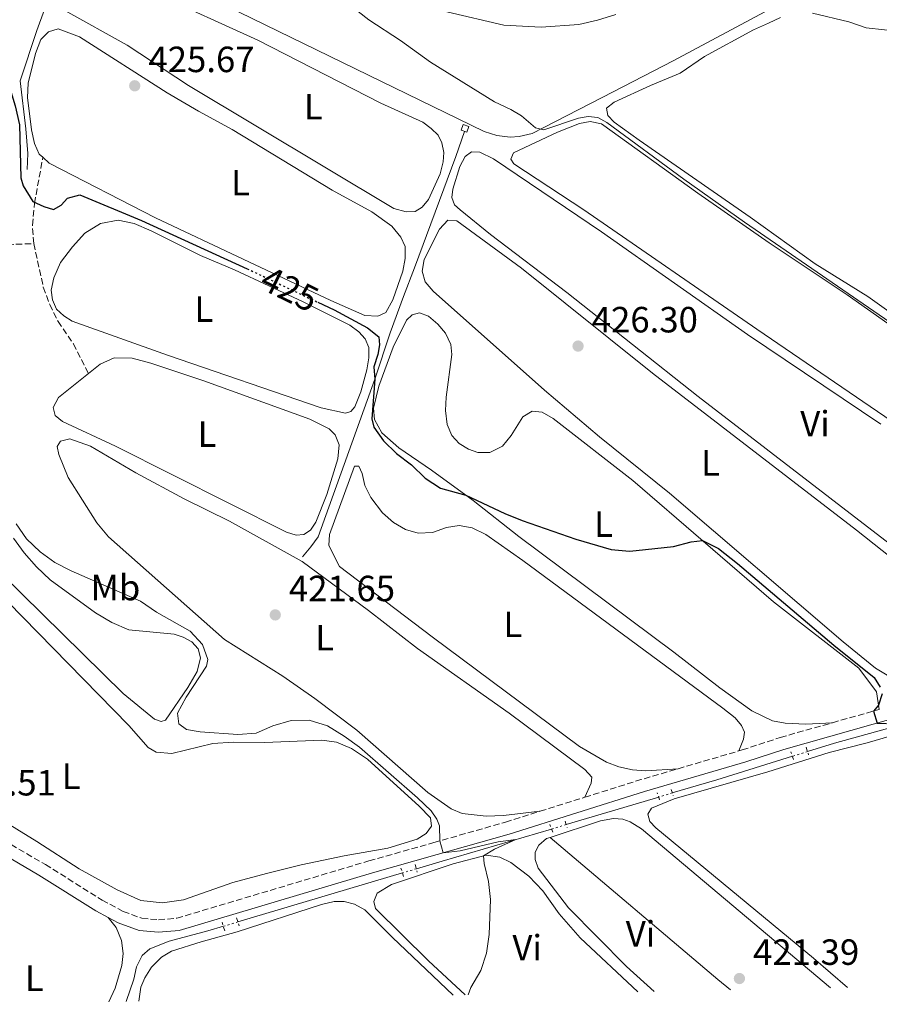
# Model space of a CAD drawing. Units: metres. Extents: x 631900 to 635378, y 4699607 to 4701981.
# Drawn here: x 632056 to 632292, y 4699609 to 4699879 of the extents above; entities that cross this region are included whole.
import ezdxf
from ezdxf.enums import TextEntityAlignment as Align

# ---------------------------------------------------------------- set-up
doc = ezdxf.new("R2010")
doc.units = ezdxf.units.M
doc.header["$MEASUREMENT"] = 0
for name, pattern in [('DGN Style 2', [1.7399219301090239, 1.043953158065414, -0.6959687720436097]), ('DGN Style 3', [2.435890702152634, 1.739921930109024, -0.6959687720436097]), ('DGN Style 5', [1.217945351076317, 0.5219765790327072, -0.6959687720436097])]:
    doc.linetypes.add(name, pattern=pattern)
for name, color, linetype, lineweight in [('Acequia de obra', 4, 'Continuous', 0), ('Acequia sin especificar', 4, 'Continuous', 0), ('Acequia sin especificar no vista', 4, 'DGN Style 5', 0), ('Camino', 7, 'DGN Style 3', 0), ('Cota de curva de nivel directora', 7, 'Continuous', 0), ('Cota de punto acotado terreno', 7, 'Continuous', 0), ('Curva de nivel directora', 30, 'Continuous', 30), ('Curva de nivel directora no vista', 30, 'DGN Style 5', 30), ('Curva de nivel intermedia', 30, 'Continuous', 0), ('Etiqueta de uso rústico', 92, 'Continuous', 0), ('Línea de cambio de uso (parcela vista)', 92, 'Continuous', 0), ('Margen derecho', 7, 'Continuous', 0), ('Pontón-alcantarilla (pasos de agua)', 1, 'DGN Style 2', 0), ('Punto acotado terreno (símbolo)', 7, 'Continuous', 0), ('Senda', 7, 'DGN Style 3', 0), ('Sifón shape', 142, 'Continuous', 0)]:
    doc.layers.add(name, color=color, linetype=linetype, lineweight=lineweight)
doc.styles.add('Style-Arial', font='arial.ttf')

# ---------------------------------------------------------------- blocks, each defined once
blk = doc.blocks.new('5PATER')
at = {"layer": 'Punto acotado terreno (símbolo)', "linetype": 'Continuous', "lineweight": 0}
h = blk.add_hatch(color=51, dxfattribs=at)
edge = h.paths.add_edge_path()
edge.add_ellipse((0, 0), major_axis=(-0.1095731443231308, -0.1110710700762829), ratio=0.9994222409660317, start_angle=0, end_angle=360)

msp = doc.modelspace()

# ---------------------------------------------------------------- linework, layer by layer
at = {"layer": 'Acequia de obra', "color": 4, "linetype": 'Continuous', "lineweight": 0}
for points in [[(632069.5, 4699925.57, 429), (632069.7000000002, 4699902.029999999, 427.6399999999995), (632064.0700000003, 4699886.779999999, 427.1000000000058), (632060.2800000003, 4699876.199999999, 426.0500000000029), (632055.6500000004, 4699862.359999999, 425.929999999993), (632057.25, 4699849.24, 425.9100000000035), (632057.7999999998, 4699842.42, 425.5899999999965), (632057.5800000001, 4699838.08, 425.1999999999971)], [(632084.0599999997, 4699896.789999999, 430.429999999993), (632183.0700000003, 4699848.49, 430.9100000000035), (632186.5700000003, 4699847.369999999, 430.9600000000065), (632190.2400000002, 4699846.960000001, 431), (632192.7000000002, 4699847.100000001, 431.0099999999948), (632196.29, 4699847.91, 431.0200000000041), (632218.5099999999, 4699859.359999999, 431.3600000000006), (632234.9800000006, 4699867.92, 432.6399999999995), (632266.8700000001, 4699884.960000001, 435.8399999999965)], [(632133.2000000002, 4699731.689999999, 422.3099999999977), (632135.4699999997, 4699734.480000001, 423.2100000000065), (632137.4600000001, 4699737.17, 423.5299999999989), (632153.0999999996, 4699780.529999999, 425), (632157.2999999998, 4699793.25, 425.4499999999971), (632160.9299999997, 4699803.15, 425.679999999993), (632163.9299999997, 4699811.08, 426.4199999999983), (632175.2800000003, 4699841.58, 427.5200000000041), (632177.7400000002, 4699848.52, 428.3600000000006)]]:
    msp.add_polyline3d(points, dxfattribs=at)
at = {"layer": 'Acequia sin especificar', "color": 4, "linetype": 'Continuous', "lineweight": 0, "extrusion": (-0.2395975700546842, 0.6965406668670713, 0.6763313565289328), "elevation": 3122312.56846407, "flags": 128}
msp.add_lwpolyline([(-2126577.071444814, -2866279.857914371), (-2126555.336460378, -2866280.889685436), (-2126542.593737366, -2866281.663513735)], dxfattribs=at)
at = {"layer": 'Acequia sin especificar', "color": 4, "linetype": 'Continuous', "lineweight": 0, "extrusion": (-0.04260149590516606, -0.01270835651155981, 0.9990113163630416), "elevation": -86237.66259601217, "flags": 128}
msp.add_lwpolyline([(-4322826.087377723, 1947385.989663515), (-4322826.087377723, 1947359.446926279)], dxfattribs=at)
at = {"layer": 'Acequia sin especificar', "color": 4, "linetype": 'Continuous', "lineweight": 0, "extrusion": (-0.02377512233692973, -0.007088333285467764, 0.9996922021747985), "elevation": -47923.50540647999, "flags": 128}
msp.add_lwpolyline([(-4323125.106535067, 1947968.807729635), (-4323125.106535067, 1947921.647977727)], dxfattribs=at)
at = {"layer": 'Acequia sin especificar', "color": 4, "linetype": 'Continuous', "lineweight": 0}
for points in [[(632301.4800000006, 4699686.800000001, 424.4499999999971), (632297.5, 4699685.57, 424.25), (632279.3300000001, 4699680.52, 423.7100000000065), (632271.9199999999, 4699678.230000001, 423.429999999993)], [(632201.5800000001, 4699656.970000001, 420.3999999999942), (632197.79, 4699655.84, 420.2200000000012), (632171.5199999996, 4699648.180000001, 419.2599999999948), (632164.4699999997, 4699646.07, 419.070000000007)], [(632111.4800000006, 4699630.279999999, 417.6999999999971), (632107.1699999999, 4699629, 417.5800000000018), (632096.5599999997, 4699626.210000001, 417.4400000000023), (632091.2699999996, 4699624.100000001, 417.2200000000012), (632089.1799999997, 4699622.300000001, 417.0500000000029), (632087.5999999996, 4699619.140000001, 416.8800000000047), (632086.8499999996, 4699615.789999999, 416.7299999999959), (632084.7699999996, 4699609.640000001, 416.5899999999965)]]:
    msp.add_polyline3d(points, dxfattribs=at)
at = {"layer": 'Acequia sin especificar no vista', "color": 4, "linetype": 'DGN Style 5', "lineweight": 0, "extrusion": (-0.03287507260899893, -0.01019443358528841, 0.9994074760200807), "elevation": -68273.36375902077, "flags": 128}
msp.add_lwpolyline([(-4301542.089665048, 1994697.426751854), (-4301542.089665048, 1994693.068747723)], dxfattribs=at)
at = {"layer": 'Acequia sin especificar no vista', "color": 4, "linetype": 'DGN Style 5', "lineweight": 0, "extrusion": (-0.04421907874492024, -0.01327757861511485, 0.9989336209083516), "elevation": -89935.535060425, "flags": 128}
msp.add_lwpolyline([(-4319311.951881452, 1955005.27227689), (-4319311.951881452, 1955001.373597626)], dxfattribs=at)
at = {"layer": 'Acequia sin especificar no vista', "color": 4, "linetype": 'DGN Style 5', "lineweight": 0, "extrusion": (-0.04311453455475903, -0.01291301652929818, 0.9989866820504868), "elevation": -87523.85100099066, "flags": 128}
msp.add_lwpolyline([(-4320681.21884347, 1952056.482875357), (-4320681.218843469, 1952052.261287978)], dxfattribs=at)
at = {"layer": 'Acequia sin especificar no vista', "color": 4, "linetype": 'DGN Style 5', "lineweight": 0, "extrusion": (-0.02406405441409164, -0.007118424479328542, 0.9996850750701882), "elevation": -48247.57780919391, "flags": 128}
msp.add_lwpolyline([(-4327286.03485674, 1938703.953621045), (-4327286.034856739, 1938699.968737107)], dxfattribs=at)
at = {"layer": 'Acequia sin especificar no vista', "color": 4, "linetype": 'DGN Style 5', "lineweight": 0, "extrusion": (-0.02300878927574832, -0.006862270495860809, 0.9997117108745431), "elevation": -46376.67447236719, "flags": 128}
msp.add_lwpolyline([(-4322937.478268896, 1948375.440932153), (-4322937.478268895, 1948371.276055204)], dxfattribs=at)
at = {"layer": 'Camino', "color": 7, "linetype": 'DGN Style 3', "lineweight": 0, "extrusion": (-0.03092040006553422, -0.008745163655046686, 0.999483592147682), "elevation": -60225.43586404766, "flags": 128}
msp.add_lwpolyline([(-4350215.864623196, 1886483.904661954), (-4350215.864623196, 1886497.286418194)], dxfattribs=at)
at = {"layer": 'Camino', "color": 7, "linetype": 'DGN Style 3', "lineweight": 0, "extrusion": (-0.03089440607129947, -0.009033235569518789, 0.9994818339162785), "elevation": -61563.04350156744, "flags": 128}
msp.add_lwpolyline([(-4333376.71997788, 1924762.440291481), (-4333376.719977879, 1924779.838110312)], dxfattribs=at)
at = {"layer": 'Camino', "color": 7, "linetype": 'DGN Style 3', "lineweight": 0, "extrusion": (0.08331911453791302, -0.3912375829402394, 0.9165102720906609), "elevation": -1785623.856612837, "flags": 128}
msp.add_lwpolyline([(1597246.930349595, 4092297.405753448), (1597263.018188224, 4092299.05570745), (1597273.60748082, 4092299.930683058)], dxfattribs=at)
at = {"layer": 'Camino', "color": 7, "linetype": 'DGN Style 3', "lineweight": 0, "extrusion": (-0.03992328460215009, -0.01248616131261276, 0.9991247305127879), "elevation": -83499.09242770876, "flags": 128}
msp.add_lwpolyline([(-4296700.335790895, 2004467.695970037), (-4296700.335790895, 2004480.605276757)], dxfattribs=at)
at = {"layer": 'Camino', "color": 7, "linetype": 'DGN Style 3', "lineweight": 0}
for points in [[(632253.0300000006, 4699678.410000001, 423.5599999999978), (632253.9200000003, 4699678.680000001, 423.5899999999967), (632264.4099999999, 4699682.119999999, 424.1300000000046), (632278.7499999986, 4699686.17, 424.6199999999953)], [(632034.859999999, 4699659.380000001, 417.2700000000042), (632037.519999999, 4699658.279999999, 417.2700000000042), (632044.3099999973, 4699656.960000004, 417.2200000000013), (632048.9699999975, 4699655.140000001, 417.1600000000035), (632062.5799999976, 4699647.240000002, 417.1300000000048), (632078.159999999, 4699637.470000002, 417.4400000000023), (632083.9699999982, 4699634.369999999, 417.729999999996), (632089.0699999989, 4699632.480000001, 417.8099999999977), (632093.6800000002, 4699632.080000001, 417.9799999999959), (632098.6700000013, 4699632.480000001, 418.1999999999972), (632151.4400000017, 4699648.230000002, 419.5099999999949), (632169.2299999993, 4699653.240000002, 419.8999999999942), (632188.9600000014, 4699658.890000002, 421.0399999999937), (632198.4200000007, 4699661.86, 421.449999999997)]]:
    msp.add_polyline3d(points, dxfattribs=at)
at = {"layer": 'Curva de nivel directora', "color": 30, "linetype": 'Continuous', "lineweight": 30, "elevation": 425, "flags": 128}
for points in [[(632046.9899999994, 4699882.760000001), (632046.2099999995, 4699872.130000004), (632047.7000000002, 4699868.970000002), (632050.55, 4699864.850000001), (632052.8300000001, 4699860.400000002), (632054.3200000008, 4699855.510000002), (632055.4599999986, 4699850.320000002), (632055.8200000006, 4699835.730000001), (632056.4599999998, 4699833.530000002), (632059.1299999988, 4699829.270000001), (632062.1699999986, 4699827.869999999), (632064.7799999992, 4699827.08), (632066.9499999996, 4699828.230000001), (632068.6799999997, 4699830.16), (632072.0799999994, 4699831.130000004), (632089.0199999998, 4699824.050000002), (632117.9999999988, 4699810.810000001)], [(632137.3800000001, 4699801.630000004), (632141.8899999985, 4699799.490000002), (632151.0599999995, 4699794.58), (632154.1599999998, 4699792.100000001), (632154.3200000006, 4699789.890000001), (632153.9000000004, 4699787.260000001), (632152.7999999984, 4699783.890000002), (632153.1000000001, 4699780.53), (632152.2499999986, 4699769.58), (632152.7999999984, 4699767.270000001), (632155.4400000004, 4699763.580000001), (632159.0500000003, 4699760.120000001), (632163.1699999997, 4699756.960000004), (632166.889999999, 4699753.27), (632171.0800000001, 4699750.540000001), (632178.0599999982, 4699748.640000001), (632188.7899999993, 4699743.590000002), (632193.5599999991, 4699741.730000002), (632208.230000001, 4699736.58), (632217.9800000008, 4699733.720000001), (632222.9699999997, 4699733.310000002), (632224.8600000007, 4699733.45), (632235.0499999986, 4699734.550000003), (632239.9699999982, 4699735.820000002), (632243.0199999993, 4699736.2), (632247.4800000007, 4699733.990000002), (632252.6500000006, 4699729.91), (632279.1199999996, 4699707.5), (632290.1700000004, 4699698.600000001), (632291.8800000004, 4699695.910000001)], [(632292.360000001, 4699694.100000001), (632291.4199999999, 4699691.020000001), (632290.0599999987, 4699689.37), (632291.0399999999, 4699686.090000002), (632293.5900000002, 4699685.960000002)]]:
    msp.add_lwpolyline(points, dxfattribs=at)
at = {"layer": 'Curva de nivel directora no vista', "color": 30, "linetype": 'DGN Style 5', "lineweight": 30, "elevation": 425, "flags": 128}
msp.add_lwpolyline([(632117.9999999988, 4699810.810000001), (632118.6200000002, 4699810.530000002), (632137.3800000001, 4699801.630000004)], dxfattribs=at)
at = {"layer": 'Curva de nivel intermedia', "color": 30, "linetype": 'Continuous', "lineweight": 0, "flags": 128}
for points, elevation in [([(632143.4500000009, 4699885.409999999), (632151.4500000007, 4699879.140000001), (632160.1500000021, 4699873.46), (632168.3700000009, 4699867.480000001), (632185.8900000004, 4699856.609999999), (632190.420000001, 4699854.56), (632193.3100000012, 4699852.8), (632197.1500000011, 4699849.480000001), (632199.5100000014, 4699848.949999999), (632208.9700000008, 4699852.109999999), (632211.6200000016, 4699852.57), (632214.3100000008, 4699852.319999999), (632216.8200000008, 4699850.989999999), (632237.9000000008, 4699835.350000001), (632254.5700000006, 4699823.630000001), (632315.6500000014, 4699781.63)], 430), ([(632172.8800000015, 4699881.31), (632188.5200000011, 4699877.640000001), (632198.7800000005, 4699877.099999999), (632209.1200000006, 4699877.83), (632214.2300000001, 4699879.039999999), (632219.2200000013, 4699880.619999999)], 435.0000000000001), ([(632273.2600000014, 4699880.949999998), (632283.2800000015, 4699878.619999999), (632288, 4699876.969999999), (632293.0200000004, 4699876.380000002), (632299.7400000015, 4699876.050000001), (632314.1699999997, 4699876.819999999), (632318.8600000012, 4699875.119999998), (632340.5500000014, 4699861.679999999)], 435.0000000000001), ([(632054.5399999998, 4699740.730000001), (632057.3800000009, 4699736.619999997), (632061.1200000002, 4699733.109999998), (632065.1500000004, 4699730.119999998), (632069.7100000001, 4699727.84), (632088.7000000002, 4699719.499999999), (632093.0900000001, 4699716.539999999), (632102.3200000013, 4699711.310000001), (632105.7500000001, 4699707.63), (632107.240000001, 4699703.56), (632106.8400000008, 4699701.720000001), (632101.2100000004, 4699693.189999999), (632098.8400000011, 4699688.789999999), (632099.2800000014, 4699685.850000001), (632101.3300000011, 4699684.310000001), (632105.1399999999, 4699683.630000001), (632115.4700000009, 4699682.96), (632120.4599999998, 4699683.279999999), (632125.1000000001, 4699685.3), (632130.0599999999, 4699686.82), (632135.0600000002, 4699686.869999999), (632140.0500000013, 4699685.269999999), (632144.6199999999, 4699682.509999999), (632148.8900000014, 4699679.429999999), (632164.8200000015, 4699665.57), (632168.5000000006, 4699661.939999999), (632170.1400000012, 4699659.679999999), (632170.8400000008, 4699657.84), (632170.9400000013, 4699653.730000001), (632171.8800000001, 4699650.449999999), (632176.4600000001, 4699651.010000001), (632186.9500000019, 4699653.470000002), (632191.7700000011, 4699654.079999999), (632185.9000000014, 4699651.46), (632182.9100000008, 4699649.59), (632183.1000000008, 4699647.51), (632184.3100000002, 4699642.619999999), (632184.8600000021, 4699637.65), (632184.4500000008, 4699628.010000001), (632183.7200000001, 4699622.930000001), (632182.1900000012, 4699618.17), (632179.4700000008, 4699613.49), (632178.74, 4699611.439999999)], 420.0000000000001)]:
    msp.add_lwpolyline(points, dxfattribs=dict(at, elevation=elevation))
at = {"layer": 'Línea de cambio de uso (parcela vista)', "color": 92, "linetype": 'Continuous', "lineweight": 0, "extrusion": (0.02066027336689364, 0.02489275993607804, 0.9994766148375709), "elevation": 130469.8361629931, "flags": 128}
msp.add_lwpolyline([(2514925.339880953, -4017988.299836341), (2514929.84934877, -4017988.299836341), (2514990.154890574, -4017988.918082074)], dxfattribs=at)
at = {"layer": 'Línea de cambio de uso (parcela vista)', "color": 92, "linetype": 'Continuous', "lineweight": 0}
for points in [[(632092.3200000003, 4699886.619999999, 427.1499999999942), (632120.8899999997, 4699873.59, 427.1499999999942), (632154.75, 4699856.26, 427.1499999999942), (632166.2800000003, 4699851.02, 427.3000000000029), (632168.5800000001, 4699849.300000001, 427.3000000000029), (632170.4199999999, 4699847.460000001, 427.320000000007), (632171.4600000001, 4699845.41, 427.320000000007), (632172.0599999997, 4699842.76, 427.320000000007), (632171.8600000005, 4699840.130000001, 427.3000000000029), (632171.0199999996, 4699836.83, 427.3000000000029), (632167.7699999996, 4699829.82, 427.3000000000029), (632166.0599999997, 4699827.74, 427.3000000000029), (632164.1200000001, 4699826.529999999, 427.3000000000029), (632161.6799999997, 4699826.460000001, 427.3000000000029)], [(632161.6799999997, 4699826.460000001, 427.3000000000029), (632158.25, 4699827.33, 427.3000000000029), (632101.8700000001, 4699861.109999999, 427.2700000000041), (632085.0300000003, 4699872.16, 427.2700000000041), (632067.9400000004, 4699881.680000001, 427.2400000000052)], [(632387.0099999999, 4699737.49, 430.5099999999948), (632384.5700000003, 4699737.42, 430.570000000007), (632379.9900000002, 4699738.980000001, 430.6199999999953), (632352.0300000003, 4699758.970000001, 430.8500000000058), (632340.1299999999, 4699767.710000001, 431.1600000000035), (632313.4000000004, 4699785.439999999, 431.1300000000047), (632288.4600000001, 4699803.180000001, 431.1900000000023), (632274.0199999996, 4699812.17, 431.1900000000023), (632256.1600000003, 4699824.949999999, 431.3600000000006), (632225.6500000004, 4699846.060000001, 431.5), (632218.8200000003, 4699851.039999999, 431.4700000000012), (632217.0999999996, 4699852.880000001, 431.4700000000012), (632216.7000000002, 4699854.91, 431.4700000000012), (632218.7999999998, 4699856.51, 431.4700000000012), (632228.7800000003, 4699861.140000001, 431.5), (632236.9100000003, 4699864.51, 431.6699999999983), (632243.6299999999, 4699869.039999999, 433.0599999999977), (632257.0499999998, 4699876.390000001, 433.2599999999948), (632261.1900000004, 4699878.220000001, 433.320000000007), (632264.4500000002, 4699879.82, 433.8500000000058)], [(632153.8700000001, 4699797.75, 425.7899999999936), (632150.3300000001, 4699797.970000001, 425.7899999999936), (632140.9600000001, 4699802.07, 425.820000000007), (632092.8600000005, 4699824.779999999, 425.7400000000052), (632063.6600000003, 4699839.810000001, 425.679999999993), (632061.8899999997, 4699841.4, 425.679999999993), (632060.9000000004, 4699842.279999999, 425.679999999993), (632059.6299999999, 4699845.210000001, 425.679999999993), (632058.8099999997, 4699848.949999999, 425.679999999993), (632057.6399999997, 4699857.779999999, 425.679999999993), (632057.8799999999, 4699861.77, 425.679999999993), (632059.8600000005, 4699869.880000001, 425.679999999993), (632061.3399999999, 4699873.75, 425.679999999993), (632063.4800000006, 4699875.84, 425.679999999993), (632066.1399999997, 4699876.630000001, 425.679999999993), (632071.9400000004, 4699874.470000001, 425.679999999993), (632096.0499999998, 4699859.140000001, 425.679999999993), (632104.6600000003, 4699854.02, 425.679999999993), (632113.9199999999, 4699849, 425.7899999999936), (632141.3300000001, 4699832.34, 425.7700000000041), (632152.2599999999, 4699826.390000001, 425.7899999999936), (632157.7000000002, 4699822.5, 425.7899999999936), (632160.2199999997, 4699819.449999999, 425.7899999999936), (632161.3600000005, 4699816.939999999, 425.7899999999936), (632161.3899999997, 4699813.57, 425.7899999999936), (632160.7199999997, 4699810.100000001, 425.7899999999936), (632158.04, 4699802.27, 425.7899999999936), (632156.1100000005, 4699798.810000001, 425.7899999999936), (632153.8700000001, 4699797.75, 425.7899999999936)], [(632367.0499999998, 4699723.689999999, 428.8600000000006), (632362.4199999999, 4699725.109999999, 429.0099999999948), (632356.3399999999, 4699727.710000001, 429.320000000007), (632349.6100000005, 4699731.75, 429.429999999993), (632257.9900000002, 4699794.25, 429.320000000007), (632210.4900000002, 4699827.01, 429.4600000000065), (632191.2800000003, 4699839.640000001, 429.4600000000065), (632190.3899999997, 4699840.859999999, 429.4600000000065), (632191.1500000004, 4699842.619999999, 429.429999999993), (632203.2400000002, 4699848.310000001, 429.4600000000065), (632209.2699999996, 4699850.65, 429.5399999999936), (632212.1799999997, 4699851.24, 429.5399999999936), (632215.3399999999, 4699850.57, 429.5399999999936), (632241.7699999996, 4699831.51, 429.5399999999936), (632261.3399999999, 4699817.91, 429.6600000000035), (632282.79, 4699803.66, 429.6900000000023), (632299.5499999998, 4699791.789999999, 429.6600000000035), (632373.8799999999, 4699740.75, 429.429999999993), (632378.54, 4699737.4, 429.4600000000065), (632379.4900000002, 4699736.130000001, 429.4600000000065), (632380.7000000002, 4699733.350000001, 429.7400000000052)], [(632296.6699999999, 4699733.52, 427.6699999999983), (632241.8300000001, 4699775.76, 427.7599999999948), (632205.79, 4699804.25, 427.8699999999953), (632184.8799999999, 4699820.189999999, 427.929999999993), (632176.4699999997, 4699826.949999999, 428.1000000000058), (632174.9800000006, 4699828.380000001, 428.1000000000058), (632174.1900000004, 4699830.34, 428.1000000000058), (632174.4600000001, 4699832.630000001, 428.070000000007), (632176.4400000004, 4699838.83, 428.1000000000058), (632177.8899999997, 4699841.59, 428.1000000000058), (632179.5999999996, 4699842.869999999, 428.1000000000058), (632181.9500000002, 4699842.800000001, 428.1000000000058), (632185.6399999997, 4699841.01, 428.1000000000058), (632215.3300000001, 4699820.970000001, 428.2100000000065), (632255.4600000001, 4699792.779999999, 428.179999999993), (632292.0499999998, 4699768.15, 427.9900000000052)], [(632144.9800000006, 4699771.140000001, 424.4600000000065), (632138.3300000001, 4699772.600000001, 424.429999999993), (632096.0999999996, 4699787.039999999, 424.429999999993), (632069.9100000003, 4699796.42, 424.3999999999942), (632067.6200000001, 4699797.83, 424.3800000000047), (632065.6699999999, 4699799.699999999, 424.3800000000047), (632064.5300000003, 4699802.24, 424.3800000000047), (632064.1900000004, 4699804.880000001, 424.3800000000047), (632064.8899999997, 4699808.27, 424.3500000000058), (632066.7800000003, 4699812.49, 424.3500000000058), (632070.0599999997, 4699816.810000001, 424.3500000000058), (632073.4400000004, 4699820.529999999, 424.320000000007), (632077.7199999997, 4699823.24, 424.320000000007), (632082.54, 4699824.140000001, 424.320000000007), (632086.9900000002, 4699823.180000001, 424.320000000007), (632091.6399999997, 4699821.24, 424.320000000007), (632105.2100000001, 4699814.439999999, 424.320000000007), (632114.5300000003, 4699810.49, 424.320000000007), (632133.3700000001, 4699801.76, 424.320000000007), (632146.1600000003, 4699795.27, 424.320000000007), (632148.7100000001, 4699793.49, 424.3800000000047), (632150.3799999999, 4699791.529999999, 424.3800000000047), (632151.4100000003, 4699789.15, 424.3800000000047), (632151.4100000003, 4699786.310000001, 424.3800000000047), (632150.8600000005, 4699783.039999999, 424.3800000000047), (632149.2199999997, 4699777.050000001, 424.429999999993), (632147.5899999999, 4699772.869999999, 424.4600000000065), (632146.4699999997, 4699771.600000001, 424.4600000000065), (632144.9800000006, 4699771.140000001, 424.4600000000065)], [(632297.1399999997, 4699697.230000001, 426.1699999999983), (632290.54, 4699701.180000001, 426.1100000000006), (632281.7199999997, 4699708.4, 426.1399999999995), (632234.04, 4699749.17, 426.2799999999989), (632214.75, 4699764.66, 426.3999999999942), (632199.7000000002, 4699777.5, 426.4499999999971), (632169.0599999997, 4699804.630000001, 426.4499999999971), (632166.9000000004, 4699807.220000001, 426.4499999999971), (632166.1100000005, 4699810.140000001, 426.4499999999971), (632166.6100000005, 4699813.33, 426.4499999999971), (632170.8099999997, 4699821.699999999, 426.4799999999959), (632173.1600000003, 4699824.100000001, 426.4799999999959), (632175.6200000001, 4699823.99, 426.4799999999959), (632193.3600000005, 4699810.960000001, 426.5099999999948), (632229.3600000005, 4699782.16, 426.6000000000058), (632285.3099999997, 4699739.060000001, 426.5399999999936), (632301.6100000005, 4699726.16, 426.5099999999948)], [(632278.75, 4699686.17, 424.6199999999953), (632271.4199999999, 4699685.779999999, 424.6999999999971), (632265.7300000006, 4699686.07, 424.8099999999977), (632262.29, 4699686.680000001, 424.8099999999977), (632256.5899999999, 4699689.470000001, 424.7599999999948), (632247.8200000003, 4699695.699999999, 424.6999999999971), (632235.1699999999, 4699705.57, 424.7299999999959), (632192.6500000004, 4699737.27, 424.929999999993), (632180.0800000001, 4699747.16, 424.9799999999959), (632168.5999999996, 4699755.539999999, 425.070000000007), (632159.6299999999, 4699761.640000001, 425.070000000007), (632155.0199999996, 4699765.779999999, 425.070000000007), (632153.0099999999, 4699769.42, 425.070000000007), (632152.6799999997, 4699772.49, 425.1000000000058), (632154.2000000002, 4699778.600000001, 425.1000000000058), (632158.1399999997, 4699789.25, 425.2400000000052), (632161.7999999998, 4699796.710000001, 425.2700000000041), (632163.3200000003, 4699798.189999999, 425.2700000000041), (632165.3300000001, 4699798.730000001, 425.2700000000041), (632167.79, 4699797.74, 425.2700000000041), (632170.3600000005, 4699795.619999999, 425.2700000000041), (632172.4400000004, 4699793.140000001, 425.2700000000041), (632173.9600000001, 4699789.980000001, 425.2700000000041), (632174.2100000001, 4699787.27, 425.2700000000041), (632172.6600000003, 4699775.5, 425.2400000000052), (632172.4600000001, 4699771.930000001, 425.2400000000052), (632172.9000000004, 4699768.029999999, 425.2100000000065), (632174.2300000006, 4699765.039999999, 425.1499999999942), (632176.2300000006, 4699762.789999999, 425.1000000000058), (632178.8200000003, 4699761.24, 425.070000000007), (632181.3200000003, 4699760.34, 425.0399999999936), (632184.6900000004, 4699760.369999999, 425.0099999999948), (632188.1500000004, 4699762.109999999, 425.0099999999948), (632190.4800000006, 4699764.99, 424.9799999999959), (632193.7000000002, 4699770.189999999, 424.9600000000065), (632196.2800000003, 4699771.730000001, 424.9600000000065), (632198.9900000002, 4699771.470000001, 424.9600000000065), (632202.0599999997, 4699769.67, 424.9799999999959), (632223.9000000004, 4699752.66, 425.0399999999936), (632262.5999999996, 4699719.350000001, 424.9600000000065), (632285.9600000001, 4699701.119999999, 424.8399999999965), (632290.8099999997, 4699694.619999999, 424.8399999999965), (632291.6200000001, 4699689.810000001, 425.0500000000029)], [(632131.4600000001, 4699737.67, 423.1600000000035), (632128.8200000003, 4699738.49, 423.1600000000035), (632081.8499999996, 4699762.130000001, 423.1300000000047), (632067.2599999999, 4699768.859999999, 423.1300000000047), (632065.2999999998, 4699770.5, 423.1300000000047), (632064.7400000002, 4699772.730000001, 423.1300000000047), (632066.1600000003, 4699775.470000001, 423.1300000000047), (632074.4100000003, 4699782.050000001, 423.070000000007), (632077.6500000004, 4699784.640000001, 423.0399999999936), (632081.4500000002, 4699786.310000001, 422.8999999999942), (632086.4600000001, 4699786.210000001, 422.8699999999953), (632091.5499999998, 4699784.859999999, 422.8999999999942), (632106.0899999999, 4699780.01, 422.8999999999942), (632135.2599999999, 4699769.539999999, 423.1000000000058), (632140.5700000003, 4699766.850000001, 423.2100000000065), (632142.1600000003, 4699765.16, 423.1900000000023), (632143.2400000002, 4699762.460000001, 423.1900000000023), (632142.8899999997, 4699758.640000001, 423.1900000000023), (632139.9199999999, 4699748.779999999, 423.1600000000035), (632136.8700000001, 4699741.220000001, 423.1600000000035), (632135.3600000005, 4699739.02, 423.1600000000035), (632133.5899999999, 4699737.800000001, 423.1600000000035), (632131.4600000001, 4699737.67, 423.1600000000035)], [(632198.4199999999, 4699661.859999999, 421.4499999999971), (632188.3700000001, 4699660.689999999, 421.4499999999971), (632183.6600000003, 4699660.5, 421.4499999999971), (632177.0700000003, 4699661.220000001, 421.4799999999959), (632174.0199999996, 4699662.529999999, 421.4799999999959), (632167.6100000005, 4699667.039999999, 421.4799999999959), (632148.0899999999, 4699684.16, 421.4799999999959), (632136.6200000001, 4699692.850000001, 421.4799999999959), (632127.7599999999, 4699698.970000001, 421.5099999999948), (632111.7699999996, 4699709.050000001, 421.6199999999953), (632079.9500000002, 4699737.24, 421.6199999999953), (632076.7199999997, 4699741.060000001, 421.6499999999942), (632068.7999999998, 4699753.5, 422.0800000000018), (632066.2800000003, 4699759.850000001, 422.5299999999989), (632065.8600000005, 4699761.99, 422.5299999999989), (632066.7300000006, 4699763.49, 422.5299999999989), (632069.2699999996, 4699764.09, 422.5299999999989), (632074.9400000004, 4699762.07, 422.3300000000018), (632087.4199999999, 4699754.76, 422.0500000000029), (632100.6699999999, 4699747.630000001, 421.8800000000047), (632113.1799999997, 4699741.51, 421.7400000000052), (632133.0899999999, 4699730.430000001, 421.7100000000065), (632151.3499999996, 4699716.949999999, 421.7599999999948), (632164.7599999999, 4699706.58, 421.7599999999948), (632189.9800000006, 4699688.779999999, 421.7400000000052), (632210.7400000002, 4699673.350000001, 421.679999999993), (632212.6299999999, 4699671.220000001, 421.679999999993), (632212.5199999996, 4699669.529999999, 421.679999999993), (632210.7300000006, 4699665.710000001, 421.9900000000052)], [(632236.3399999999, 4699673.529999999, 423), (632227.4699999997, 4699672.980000001, 423.1699999999983), (632223.79, 4699673.26, 423.1699999999983), (632220.04, 4699674.060000001, 423.2200000000012), (632216.6799999997, 4699675.359999999, 423.2200000000012), (632209.2699999996, 4699679.609999999, 423.2200000000012), (632168.7999999998, 4699709.720000001, 423.4199999999983), (632143.3700000001, 4699729.09, 423.3899999999995), (632140.4299999997, 4699734.800000001, 423.3899999999995), (632140.6399999997, 4699737.82, 423.3699999999953), (632147.4900000002, 4699756.609999999, 423.3899999999995), (632148.7100000001, 4699756.630000001, 423.4199999999983), (632149.5800000001, 4699754.560000001, 423.4199999999983), (632150.2999999998, 4699751.279999999, 423.4199999999983), (632152.0099999999, 4699747.99, 423.3899999999995), (632155.2000000002, 4699743.810000001, 423.4199999999983), (632158.2100000001, 4699741.16, 423.3899999999995), (632161.5199999996, 4699739.189999999, 423.3899999999995), (632164.9800000006, 4699738.199999999, 423.3899999999995), (632168.8700000001, 4699738.42, 423.3899999999995), (632172.7100000001, 4699739.720000001, 423.3899999999995), (632176.2199999997, 4699740.34, 423.3899999999995), (632179.8300000001, 4699739.66, 423.3899999999995), (632183.5700000003, 4699737.82, 423.3899999999995), (632193.7300000006, 4699730.720000001, 423.3899999999995), (632248.6500000004, 4699690.189999999, 423.4199999999983), (632252.0599999997, 4699687.470000001, 423.4799999999959), (632253.8099999997, 4699685.4, 423.5099999999948), (632254.5700000003, 4699683.59, 423.5399999999936), (632254.3399999999, 4699681.640000001, 423.5099999999948), (632253.0300000003, 4699678.41, 423.5599999999977)], [(632053.8600000005, 4699736.859999999, 419.6600000000035), (632056.7400000002, 4699732.77, 419.6600000000035), (632060.1600000003, 4699728.949999999, 419.6600000000035), (632063.9100000003, 4699725.4, 419.6600000000035), (632076.3300000001, 4699716.369999999, 419.6100000000006), (632080.8099999997, 4699713.67, 419.5800000000018), (632085.54, 4699711.680000001, 419.5800000000018), (632097.9299999997, 4699710.5, 419.5800000000018), (632100.4600000001, 4699709.66, 419.5800000000018), (632102.7999999998, 4699708.390000001, 419.6100000000006), (632104.5800000001, 4699706.470000001, 419.6399999999995), (632105.1600000003, 4699704.01, 419.6600000000035), (632104.25, 4699700.27, 419.6600000000035), (632101.6699999999, 4699695.810000001, 419.6900000000023), (632095.5499999998, 4699686.84, 419.8300000000018), (632094.4000000004, 4699686.51, 419.8300000000018)], [(632094.4000000004, 4699686.51, 419.8300000000018), (632092.5499999998, 4699687.16, 419.8300000000018), (632083.9500000002, 4699694.180000001, 419.8099999999977), (632050.6299999999, 4699726.949999999, 419.5800000000018)], [(632048.0800000001, 4699723.539999999, 418.0500000000029), (632085.5499999998, 4699685.359999999, 417.9400000000023), (632090.8600000005, 4699679.359999999, 418.0500000000029), (632093.0300000003, 4699678.039999999, 418.3000000000029), (632097.3300000001, 4699677.74, 418.5599999999977)], [(632282.8899999997, 4699613.430000001, 422.8399999999965), (632273.5499999998, 4699621.49, 422.8399999999965), (632230.2000000002, 4699657.33, 422.6199999999953), (632228.5499999998, 4699659.029999999, 422.5899999999965), (632228.0800000001, 4699661.08, 422.5899999999965), (632229.0300000003, 4699662.730000001, 422.6199999999953), (632235.2999999998, 4699665.310000001, 422.6499999999942), (632260.9900000002, 4699672.65, 423.3800000000047), (632277.8899999997, 4699677.99, 424.4600000000065), (632288.2699999996, 4699680.680000001, 424.5500000000029), (632329.6299999999, 4699692.74, 426.9600000000065)], [(632097.3300000001, 4699677.74, 418.5599999999977), (632108.54, 4699680.449999999, 419.4900000000052), (632114.1600000003, 4699680.789999999, 419.6100000000006), (632122.8099999997, 4699680.77, 419.5200000000041), (632138.4900000002, 4699681.390000001, 419.4900000000052), (632142.5499999998, 4699680.84, 419.4900000000052), (632146.6399999997, 4699679.09, 419.4900000000052), (632151.0899999999, 4699676.199999999, 419.5200000000041), (632165.2599999999, 4699663.25, 419.6900000000023), (632168.3399999999, 4699660.01, 419.8099999999977), (632168.5999999996, 4699657.730000001, 419.8099999999977), (632167.2100000001, 4699655.789999999, 419.8099999999977), (632164.6900000004, 4699654.199999999, 419.75), (632156.6500000004, 4699651.699999999, 419.7799999999989), (632144.6100000005, 4699649.58, 419.6600000000035), (632132.8799999999, 4699647.130000001, 419.6600000000035), (632123.3099999997, 4699644.77, 419.6600000000035), (632114.04, 4699642.279999999, 419.7799999999989), (632100.5300000003, 4699637.539999999, 419.4700000000012), (632094.7199999997, 4699636.720000001, 418.8099999999977), (632088.8399999999, 4699637.390000001, 418.6399999999995), (632082.2699999996, 4699640.289999999, 418.3000000000029), (632071.8399999999, 4699646.029999999, 418.0500000000029), (632060.25, 4699653.600000001, 417.9400000000023), (632043.6600000003, 4699663.699999999, 417.9100000000035)], [(632201.25, 4699654.689999999, 421.2299999999959), (632215.0700000003, 4699659.210000001, 421.2799999999989), (632218.6600000003, 4699659.84, 421.3399999999965), (632221.1500000004, 4699659.67, 421.3999999999942), (632223.2000000002, 4699658.930000001, 421.4199999999983), (632226.3399999999, 4699657.02, 421.3999999999942), (632278.2199999997, 4699613.34, 421.5599999999977)], [(632229.79, 4699612.42, 421.2799999999989), (632222.2100000001, 4699619.199999999, 421.2799999999989), (632206.2699999996, 4699635.380000001, 421.2799999999989), (632197.9600000001, 4699646.25, 421.3099999999977), (632197.0999999996, 4699648.600000001, 421.25), (632197.1299999999, 4699650.609999999, 421.2299999999959), (632198.0700000003, 4699652.539999999, 421.2299999999959), (632200.2000000002, 4699654.34, 421.2299999999959), (632201.25, 4699654.689999999, 421.2299999999959)], [(632177.8899999997, 4699611.42, 420), (632167.8399999999, 4699620.779999999, 419.9799999999959), (632153.2800000003, 4699635.189999999, 419.9199999999983), (632152.75, 4699637.050000001, 419.9199999999983), (632153.6699999999, 4699639.369999999, 419.9199999999983), (632157.6600000003, 4699641.720000001, 419.9199999999983), (632174.5700000003, 4699647.4, 419.9199999999983), (632183.6600000003, 4699649.779999999, 420.0099999999948), (632187.3600000005, 4699649.300000001, 420.0099999999948), (632190.4100000003, 4699647.789999999, 420.0099999999948), (632195.3899999997, 4699644.08, 420.0299999999989), (632199.2400000002, 4699640.050000001, 420.0599999999977), (632203.7199999997, 4699633.730000001, 420.0299999999989), (632209.4699999997, 4699627.140000001, 420.0099999999948), (632225.3200000003, 4699612.33, 420.0800000000018)], [(632088.29, 4699609.710000001, 418.3999999999942), (632088.8300000001, 4699613.57, 418.6199999999953), (632089.8700000001, 4699616.09, 418.6199999999953), (632091.7199999997, 4699619.039999999, 418.6199999999953), (632094.5, 4699621.76, 418.6199999999953), (632097.25, 4699623.439999999, 418.6199999999953), (632105.3799999999, 4699626.050000001, 418.6699999999983), (632115.25, 4699628.720000001, 418.6499999999942), (632138.4600000001, 4699636.300000001, 418.7299999999959), (632141.8600000005, 4699637.050000001, 418.8500000000058), (632144.6699999999, 4699637.07, 418.8500000000058), (632147.5099999999, 4699636.33, 418.8500000000058), (632150.3499999996, 4699634.83, 418.8500000000058), (632157.9100000003, 4699627.220000001, 418.8699999999953), (632174.5999999996, 4699611.359999999, 418.820000000007)], [(632079.8499999996, 4699632.689999999, 417.6000000000058), (632082.0700000003, 4699629.930000001, 417.3999999999942), (632083.4600000001, 4699626.34, 417.2899999999936), (632083.9400000004, 4699622.83, 417.0899999999965), (632083.6100000005, 4699619.470000001, 417.0599999999977), (632081.7400000002, 4699613.26, 416.9499999999971), (632080.0199999996, 4699609.550000001, 416.8500000000058)]]:
    msp.add_polyline3d(points, dxfattribs=at)
at = {"layer": 'Margen derecho', "color": 7, "linetype": 'Continuous', "lineweight": 0}
for points in [[(632320.6299999993, 4699694.460000002, 425.9999999999999), (632265.4099999992, 4699678.850000001, 424.1300000000046), (632254.9400000017, 4699675.410000003, 423.5899999999967), (632227.1400000006, 4699667.270000001, 422.6499999999942), (632189.9400000004, 4699655.61, 421.0399999999937), (632170.1599999992, 4699649.950000001, 419.8999999999942), (632152.3899999994, 4699644.950000001, 419.5099999999949), (632099.2999999993, 4699629.100000001, 418.1999999999972), (632093.6700000013, 4699628.650000002, 417.9799999999959), (632088.3099999991, 4699629.11, 417.8099999999977), (632082.5599999978, 4699631.24, 417.729999999996), (632079.850000001, 4699632.690000001, 417.6000000000058)], [(632044.2399999979, 4699608.859999999, 416.0599999999977), (632041.9099999989, 4699622.660000001, 416.3800000000048), (632038.1600000004, 4699641.52, 416.7200000000012), (632036.530000001, 4699651.150000001, 417.0599999999978), (632039.0599999991, 4699653.17, 417.1300000000048), (632040.9499999977, 4699653.710000004, 417.1900000000023), (632043.3599999995, 4699653.660000001, 417.2200000000013), (632047.4799999989, 4699652.050000002, 417.1600000000035), (632060.8099999973, 4699644.310000001, 417.1300000000048), (632076.4499999991, 4699634.51, 417.4400000000023), (632079.850000001, 4699632.690000001, 417.6000000000058)]]:
    msp.add_polyline3d(points, dxfattribs=at)
at = {"layer": 'Pontón-alcantarilla (pasos de agua)', "color": 1, "linetype": 'DGN Style 2', "lineweight": 0, "extrusion": (-0.04091544539386607, 0.1306851539631888, 0.9905792834810546), "elevation": 588728.8206715679, "flags": 128}
msp.add_lwpolyline([(-2007573.430397397, -4255561.311219887), (-2007573.430397397, -4255559.047461948)], dxfattribs=at)
at = {"layer": 'Pontón-alcantarilla (pasos de agua)', "color": 1, "linetype": 'DGN Style 2', "lineweight": 0, "extrusion": (-0.004591732958056989, 0.01238024202909358, 0.999912818997608), "elevation": 55703.97417488705, "flags": 128}
msp.add_lwpolyline([(632263.3610266211, 4699346.600467753), (632262.570897188, 4699348.730631005)], dxfattribs=at)
at = {"layer": 'Pontón-alcantarilla (pasos de agua)', "color": 1, "linetype": 'DGN Style 2', "lineweight": 0, "flags": 128}
for points, elevation in [([(632231.29, 4699665.039999999), (632230.6399999997, 4699666.9)], 422.5299999999989), ([(632164.1399999997, 4699647.220000001), (632164.7300000006, 4699645.16)], 419.8399999999965)]:
    msp.add_lwpolyline(points, dxfattribs=dict(at, elevation=elevation))
at = {"layer": 'Pontón-alcantarilla (pasos de agua)', "color": 1, "linetype": 'DGN Style 2', "lineweight": 0, "extrusion": (-0.005059254645626372, 0.01582166908610002, 0.9998620298469988), "elevation": 71580.62529319682, "flags": 128}
msp.add_lwpolyline([(-2033596.322824867, -4283218.44310383), (-2033596.322824867, -4283216.637058426)], dxfattribs=at)
at = {"layer": 'Pontón-alcantarilla (pasos de agua)', "color": 1, "linetype": 'DGN Style 2', "lineweight": 0, "extrusion": (-0.004547442079445553, 0.01241801490914824, 0.9999125530146376), "elevation": 55906.63087102251, "flags": 128}
msp.add_lwpolyline([(632197.2876277182, 4699324.179157422), (632196.5074993504, 4699326.309321673)], dxfattribs=at)
at = {"layer": 'Pontón-alcantarilla (pasos de agua)', "color": 1, "linetype": 'DGN Style 2', "lineweight": 0, "extrusion": (-0.00889205123120358, 0.02699950102047223, 0.9995958975353727), "elevation": 121687.9383400379, "flags": 128}
msp.add_lwpolyline([(-2070593.34273987, -4264307.054489977), (-2070593.342739871, -4264305.295541428)], dxfattribs=at)
at = {"layer": 'Pontón-alcantarilla (pasos de agua)', "color": 1, "linetype": 'DGN Style 2', "lineweight": 0, "extrusion": (-0.003784470224653703, 0.01170662789877855, 0.9999243134599529), "elevation": 53044.39668009466, "flags": 128}
msp.add_lwpolyline([(632158.0413714685, 4699344.991207724), (632157.2912632981, 4699347.311366714)], dxfattribs=at)
at = {"layer": 'Pontón-alcantarilla (pasos de agua)', "color": 1, "linetype": 'DGN Style 2', "lineweight": 0, "extrusion": (-0.007567222512199059, 0.0234079416223402, 0.999697356909808), "elevation": 105643.6946170022, "flags": 128}
msp.add_lwpolyline([(-2047078.757090162, -4276024.645743671), (-2047078.757090162, -4276027.084698363)], dxfattribs=at)
at = {"layer": 'Pontón-alcantarilla (pasos de agua)', "color": 1, "linetype": 'DGN Style 2', "lineweight": 0, "extrusion": (-0.007952647689498197, 0.0242937045532357, 0.9996732322683283), "elevation": 109562.8407008197, "flags": 128}
msp.add_lwpolyline([(-2062844.13280748, -4268347.035027523), (-2062844.13280748, -4268344.687816413)], dxfattribs=at)
at = {"layer": 'Senda', "color": 7, "linetype": 'DGN Style 3', "lineweight": 0}
for points in [[(632059.3900000001, 4699817.710000004, 424.6199999999953), (632059.0300000004, 4699822.76, 424.8999999999942), (632059.5899999992, 4699828.730000001, 424.9900000000054), (632061.8899999993, 4699841.4, 425.6799999999931)], [(632009.7299999989, 4699804.189999999, 420.9700000000012), (632014.5399999992, 4699807.280000002, 421.279999999999), (632021.7099999995, 4699810.800000001, 421.9900000000052), (632030.2600000014, 4699814.130000002, 422.4400000000024), (632040.0899999995, 4699816.32, 423.179999999993), (632054.4799999995, 4699817.520000001, 424.6799999999931), (632059.3900000001, 4699817.710000004, 424.6199999999953)], [(632059.3900000001, 4699817.710000004, 424.6199999999953), (632062.0199999989, 4699805.740000002, 424.5099999999948), (632063.769999999, 4699800.950000001, 424.4199999999983), (632066.0699999989, 4699796.34, 424.4199999999983), (632070.2699999989, 4699790.199999999, 424.1699999999984), (632074.4100000006, 4699782.050000003, 423.0700000000071)]]:
    msp.add_polyline3d(points, dxfattribs=at)
at = {"layer": 'Sifón shape', "color": 142, "linetype": 'Continuous', "lineweight": 0}
msp.add_polyline3d([(632178.8899999997, 4699849.859999999, 428.5800000000018), (632178.3099999997, 4699848.310000001, 428.3800000000047), (632176.7599999999, 4699848.880000001, 428.2299999999959), (632177.3300000001, 4699850.430000001, 428.429999999993)], close=True, dxfattribs=at)

# ---------------------------------------------------------------- block references
at = {"layer": 'Punto acotado terreno (símbolo)', "color": 7, "linetype": 'Continuous', "lineweight": 0, "xscale": 10, "yscale": 10, "zscale": 10}
for p in [(632087.1299999988, 4699861.03, 425.6699999999983), (632208.8900000004, 4699789.570000002, 426.2899999999936), (632125.7199999993, 4699715.770000001, 421.6499999999942), (632253.1999999983, 4699615.940000001, 421.3899999999999)]:
    msp.add_blockref('5PATER', p, dxfattribs=at)

# ---------------------------------------------------------------- texts
at = {"layer": 'Cota de curva de nivel directora', "color": 7, "linetype": 'Continuous', "lineweight": 0, "style": 'Style-Arial'}
msp.add_text('425', height=7.000000000000002, rotation=333.9999999999999, dxfattribs=at).set_placement((632129.6887134349, 4699805.251374737, 425), align=Align.MIDDLE_CENTER)
at = {"layer": 'Cota de punto acotado terreno', "color": 7, "linetype": 'Continuous', "lineweight": 0, "style": 'Style-Arial'}
for s, p in [('425.67', (632090.8799999999, 4699864.78, 425.6699999999983)), ('426.30', (632212.6400000014, 4699793.320000002, 426.2899999999936)), ('421.65', (632129.4699999981, 4699719.520000001, 421.6499999999942)), ('417.51', (632036.3000000013, 4699666.189999999, 417.5099999999948)), ('421.39', (632256.9499999994, 4699619.690000001, 421.3899999999995))]:
    msp.add_text(s, height=7.000000000000002, dxfattribs=at).set_placement(p)
at = {"layer": 'Etiqueta de uso rústico', "color": 92, "linetype": 'Continuous', "lineweight": 0, "style": 'Style-Arial'}
for s, p in [('L', (632136.161420379, 4699855.32001, 427.2100000000065)), ('L', (632116.1714203799, 4699834.42001, 425.7899999999936)), ('L', (632106.1214203803, 4699799.710010001, 424.3699999999953)), ('Vi', (632273.9689322213, 4699768.250010001, 427.8600000000006)), ('L', (632106.9514203774, 4699765.390010002, 423.0299999999989)), ('L', (632245.2514203792, 4699757.510010001, 426.4400000000023)), ('L', (632215.8814203768, 4699740.70001, 425.0099999999948)), ('Mb', (632081.8302462407, 4699723.27001, 420.0099999999948)), ('L', (632190.9514203777, 4699713.200010001, 423.3699999999953)), ('L', (632139.2714203781, 4699709.510010001, 421.6399999999995)), ('L', (632069.6514203812, 4699671.490010002, 417.929999999993)), ('Vi', (632226.0389322201, 4699628.200010001, 421.2599999999948)), ('Vi', (632194.9089322184, 4699624.400010001, 420)), ('L', (632059.5614203815, 4699616.020009999, 416.5599999999977))]:
    msp.add_text(s, height=7.000000000000002, dxfattribs=at).set_placement(p, align=Align.MIDDLE_CENTER)

doc.saveas('drawing.dxf')
